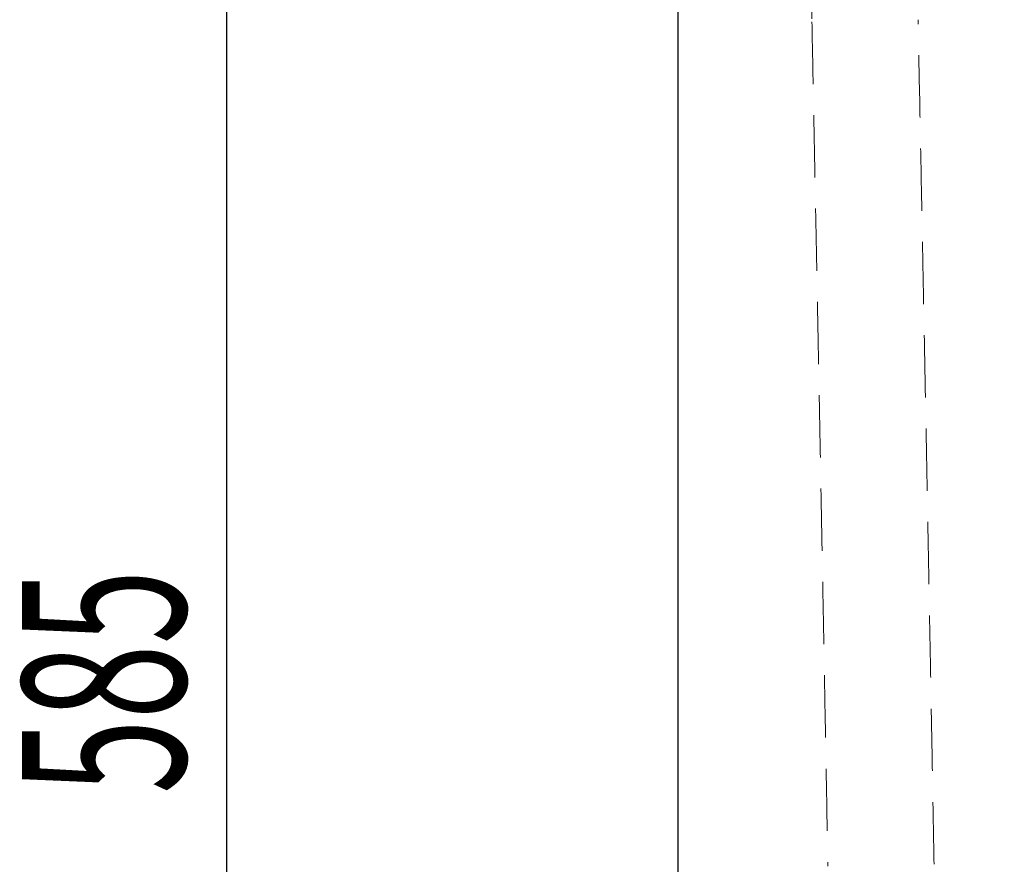
# Model space of a CAD drawing. Extents: x -258 to 1348, y -233 to 534.
# Drawn here: x 245 to 365, y 131 to 235 of the extents above; entities that cross this region are included whole.
import ezdxf

# ---------------------------------------------------------------- set-up
doc = ezdxf.new("R2010")
doc.units = 0
doc.header["$MEASUREMENT"] = 0
doc.header["$PDSIZE"] = -1
doc.linetypes.add('HIDDEN', pattern=[1.905, 1.27, -0.635])
doc.layers.get('0').update_dxf_attribs({"linetype": 'CONTINUOUS'})
doc.layers.get('DEFPOINTS').update_dxf_attribs({"linetype": 'CONTINUOUS'})
doc.styles.add('SLDTEXTSTYLE0', font='TXT', dxfattribs={"width": 0.605})
doc.dimstyles.new('SLDDIMSTYLE2', dxfattribs={"dimtxt": 20, "dimasz": 20, "dimexe": 0, "dimexo": 0.0625, "dimgap": 5, "dimtad": 1, "dimdec": 4, "dimrnd": 1e-09, "dimzin": 12, "dimdsep": 46, "dimtxsty": 'Standard', "dimsah": 1, "dimcen": 0.09, "dimadec": 0, "dimazin": 0, "dimtfac": 1, "dimtdec": 4, "dimtofl": 0, "dimtmove": 0, "dimatfit": 3, "dimfxl": 1, "dimtolj": 1, "dimtzin": 0, "dimarcsym": 0})

# ---------------------------------------------------------------- blocks, each defined once
blk = doc.blocks.new('_D_3')
at = {"color": 0}
for p, q in [((327.14, 448.6), (269.92, 448.6)), ((269.92, 428.6), (269.92, -116.45)), ((325.91, -136.45), (269.92, -136.45))]:
    blk.add_line(p, q, dxfattribs=at)
for points in [[(273.25, 428.6), (266.59, 428.6), (269.92, 448.6)], [(266.59, -116.45), (273.25, -116.45), (269.92, -136.45)]]:
    blk.add_solid(points, dxfattribs=at)
at = {"layer": 'DEFPOINTS', "color": 0}
for p in [(327.2, 448.6), (269.92, -136.45), (325.97, -136.45)]:
    blk.add_point(p, dxfattribs=at)
at = {"color": 0, "linetype": 'Continuous', "style": 'SLDTEXTSTYLE0', "width": 0.605}
blk.add_text('585', height=20, rotation=90, dxfattribs=at).set_placement((264.92, 139.94))
blk = doc.blocks.new('_D_4')
at = {"color": 0}
for p, q in [((710.56, 159.05), (710.56, -198.92)), ((325.24, -135.3), (325.24, -198.92)), ((690.56, -198.92), (345.24, -198.92))]:
    blk.add_line(p, q, dxfattribs=at)
for points in [[(345.24, -195.59), (345.24, -202.26), (325.24, -198.92)], [(690.56, -202.26), (690.56, -195.59), (710.56, -198.92)]]:
    blk.add_solid(points, dxfattribs=at)
at = {"layer": 'DEFPOINTS', "color": 0}
for p in [(710.56, 159.11), (325.24, -135.24), (325.24, -198.92)]:
    blk.add_point(p, dxfattribs=at)
at = {"color": 0, "linetype": 'Continuous', "style": 'SLDTEXTSTYLE0', "width": 0.605}
blk.add_text('385', height=20, dxfattribs=at).set_placement((501.77, -193.92))

msp = doc.modelspace()

# ---------------------------------------------------------------- linework, layer by layer
at = {"linetype": 'Continuous'}
msp.add_line((325.24122, 83.1496), (325.24122, 447.5987), dxfattribs=at)
at = {"color": 7, "linetype": 'HIDDEN', "lineweight": 18, "ltscale": 6}
msp.add_line((341.44897, 242.45775), (341.60805, 234.46534), dxfattribs=at)
for points, knots in [([(341.60804, 234.46566), (341.67027, 231.33071), (341.78847, 225.37535), (341.95601, 216.83419), (342.104, 209.23292), (342.22493, 202.97558), (342.32131, 197.9602), (342.39577, 194.06918), (342.46134, 190.63059), (342.53394, 186.81044), (342.62409, 182.04669), (342.73869, 175.95675), (342.8719, 168.8282), (343.02278, 160.68883), (343.18989, 151.58673), (343.37192, 141.57253), (343.49489, 134.699), (343.55921, 131.10389)], [0, 0, 0, 0, 0.091599125, 0.174007848, 0.247029454, 0.310525886, 0.353672756, 0.390851957, 0.42204455, 0.452214215, 0.500346475, 0.558654334, 0.627102158, 0.705617623, 0.794077672, 0.892295094, 1, 1, 1, 1]), ([(356.55712, 131.3365), (356.50249, 134.39218), (356.3987, 140.19697), (356.24687, 148.5745), (356.11007, 156.05958), (355.99612, 162.24477), (355.90398, 167.21653), (355.83202, 171.08209), (355.76807, 174.50442), (355.69666, 178.31277), (355.60706, 183.07174), (355.49152, 189.17288), (355.3549, 196.33878), (355.19707, 204.55286), (355.01816, 213.78092), (354.81859, 223.98151), (354.67867, 231.03466), (354.60548, 234.72372)], [0, 0, 0, 0, 0.09159848, 0.174006691, 0.247028524, 0.31052517, 0.353672192, 0.390851807, 0.422044831, 0.452214525, 0.500346921, 0.558655491, 0.62710352, 0.705618934, 0.794079087, 0.892295779, 1, 1, 1, 1])]:
    msp.add_open_spline(points, degree=3, knots=knots, dxfattribs=at)

# ---------------------------------------------------------------- dimensions: what is measured, and where the dimension line sits
dim = msp.add_linear_dim(base=(269.91958, -136.44686), p1=(327.19844, 448.5987), p2=(325.96931, -136.44686), angle=90, dimstyle='SLDDIMSTYLE2')
dim.commit()
dim.dimension.update_dxf_attribs({"geometry": '_D_3', "text_midpoint": (269.91958, 156.07592), "dimtype": 160})
dim = msp.add_linear_dim(base=(325.24123, -198.92241), p1=(710.55955, 159.11173), p2=(325.24123, -135.23631), dimstyle='SLDDIMSTYLE2')
dim.commit()
dim.dimension.update_dxf_attribs({"geometry": '_D_4', "text_midpoint": (517.90039, -198.92241), "dimtype": 160})

doc.saveas('drawing.dxf')
